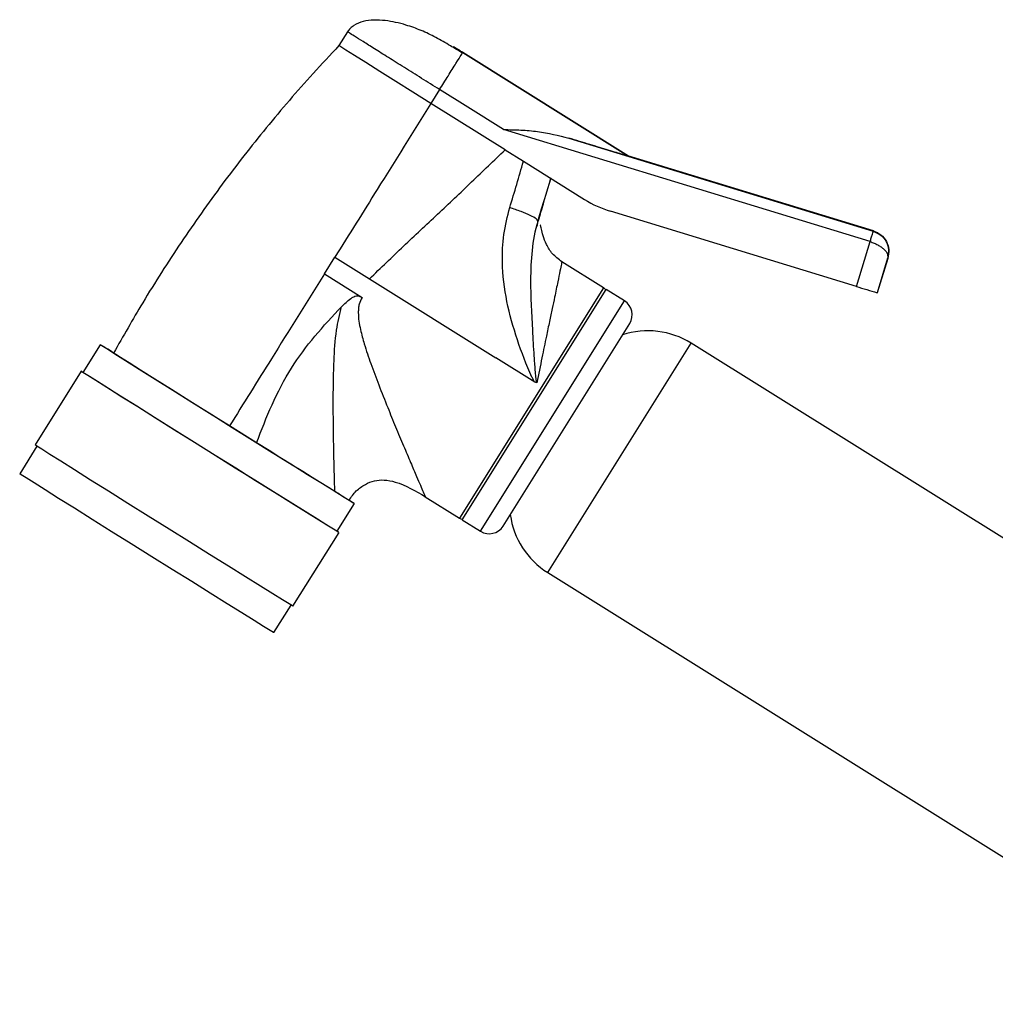
# Model space of a CAD drawing. Units: millimetres. Extents: x 3 to 1996, y 5 to 1995.
# Drawn here: x 316 to 406, y 1020 to 1110 of the extents above; entities that cross this region are included whole.
import ezdxf

# ---------------------------------------------------------------- set-up
doc = ezdxf.new("R2010")
doc.units = ezdxf.units.MM

msp = doc.modelspace()

# ---------------------------------------------------------------- linework, layer by layer
at = {"color": 7, "linetype": 'Continuous', "lineweight": 25}
for p, q in [((346.117, 1109.058), (345.322, 1107.786)), ((356.716, 1107.149), (371.981, 1097.61)), ((372.075, 1097.557), (356.719, 1107.153)), ((371.984, 1097.614), (356.719, 1107.153)), ((354.585, 1103.737), (353.79, 1102.465)), ((357.19, 1102.11), (354.585, 1103.737)), ((360.622, 1098.196), (353.79, 1102.465)), ((360.466, 1100.062), (357.19, 1102.11)), ((394.223, 1089.742), (360.466, 1100.062)), ((366.482, 1099.274), (394.518, 1090.702)), ((360.622, 1098.196), (362.308, 1097.143)), ((394.539, 1090.736), (371.928, 1097.649)), ((371.981, 1097.61), (371.984, 1097.614)), ((362.308, 1097.143), (367.938, 1093.624)), ((392.962, 1085.617), (370.314, 1092.542)), ((394.518, 1090.702), (394.539, 1090.736)), ((392.962, 1085.617), (394.223, 1089.742)), ((343.983, 1086.771), (344.945, 1088.311)), ((344.945, 1088.311), (348.131, 1086.321)), ((369.662, 1085.501), (365.844, 1087.888)), ((395.846, 1088.205), (394.877, 1085.037)), ((394.899, 1085.071), (395.867, 1088.239)), ((395.867, 1088.239), (395.846, 1088.205)), ((343.983, 1086.771), (347.443, 1084.609)), ((348.131, 1086.321), (359.749, 1079.061)), ((356.669, 1064.141), (369.917, 1085.343)), ((371.613, 1084.283), (369.917, 1085.343)), ((394.899, 1085.071), (394.877, 1085.037)), ((360.432, 1063.559), (372.09, 1082.216)), ((441.338, 1040.654), (377.734, 1080.398)), ((323.341, 1080.25), (321.751, 1077.706)), ((363.346, 1076.813), (359.749, 1079.061)), ((321.581, 1077.812), (317.342, 1071.028)), ((363.549, 1076.758), (363.346, 1076.813)), ((337.741, 1071.215), (335.239, 1072.778)), ((317.509, 1070.917), (315.922, 1068.378)), ((353.271, 1066.264), (356.414, 1064.3)), ((345.157, 1063.08), (346.747, 1065.624)), ((356.669, 1064.141), (358.365, 1063.082)), ((341.087, 1056.19), (345.327, 1062.974)), ((364.539, 1059.282), (428.143, 1019.538)), ((339.328, 1053.752), (340.915, 1056.291))]:
    msp.add_line(p, q, dxfattribs=at)
at = {"color": 8, "linetype": 'Continuous', "lineweight": 25}
for p, q in [((369.662, 1085.501), (356.414, 1064.3)), ((358.365, 1063.082), (371.613, 1084.283)), ((364.539, 1059.282), (377.734, 1080.398))]:
    msp.add_line(p, q, dxfattribs=at)
at = {"color": 7, "linetype": 'Continuous', "lineweight": 25, "flags": 128}
for points in [[(353.79, 1102.465), (352.135, 1103.5), (350.545, 1104.495), (349.08, 1105.413), (347.797, 1106.219), (346.744, 1106.881), (345.963, 1107.374), (345.483, 1107.68), (345.322, 1107.786)], [(363.569, 1091.149), (363.648, 1091.644), (363.648, 1091.644), (363.648, 1091.644)], [(346.276, 1065.93), (346.411, 1065.844), (346.71, 1065.651), (346.707, 1065.646), (346.402, 1065.83), (345.803, 1066.198), (344.925, 1066.741), (343.792, 1067.444), (342.431, 1068.29), (340.879, 1069.256), (339.177, 1070.317), (337.367, 1071.446), (335.497, 1072.614), (333.615, 1073.79), (331.77, 1074.944), (330.01, 1076.046), (328.381, 1077.067), (326.924, 1077.982), (325.677, 1078.766), (324.673, 1079.399), (323.937, 1079.865), (323.489, 1080.151), (323.341, 1080.25), (323.341, 1080.25)], [(335.239, 1072.778), (333.384, 1073.938), (331.585, 1075.063), (329.899, 1076.12), (328.375, 1077.076), (327.06, 1077.903), (325.994, 1078.574), (325.209, 1079.07), (324.73, 1079.376), (324.57, 1079.482), (324.57, 1079.482)], [(321.581, 1077.812), (321.738, 1077.721), (321.754, 1077.711)], [(345.16, 1063.085), (345.29, 1063.001), (345.287, 1062.996), (344.977, 1063.183), (344.369, 1063.556), (343.479, 1064.107), (342.329, 1064.82), (340.948, 1065.678), (339.374, 1066.658), (337.647, 1067.735), (335.811, 1068.88), (333.914, 1070.065), (332.005, 1071.258), (330.133, 1072.429), (328.348, 1073.547), (326.694, 1074.583), (325.216, 1075.511), (323.951, 1076.306), (322.933, 1076.949), (322.186, 1077.421), (321.732, 1077.711), (321.581, 1077.812), (321.581, 1077.812)], [(345.157, 1063.08), (345.118, 1063.102), (344.813, 1063.286), (344.213, 1063.654), (343.336, 1064.197), (342.202, 1064.9), (340.841, 1065.746), (339.29, 1066.711), (337.587, 1067.773), (335.777, 1068.902), (333.907, 1070.07), (332.025, 1071.246), (330.18, 1072.4), (328.42, 1073.502), (326.791, 1074.523), (325.334, 1075.438), (324.087, 1076.222), (323.083, 1076.855), (322.347, 1077.321), (321.9, 1077.607), (321.751, 1077.706), (321.751, 1077.706)], [(341.087, 1056.19), (341.047, 1056.212), (340.738, 1056.398), (340.13, 1056.772), (339.239, 1057.323), (338.089, 1058.036), (336.709, 1058.894), (335.135, 1059.874), (333.407, 1060.95), (331.571, 1062.096), (329.674, 1063.28), (327.765, 1064.474), (325.894, 1065.644), (324.108, 1066.762), (322.455, 1067.799), (320.977, 1068.727), (319.712, 1069.522), (318.693, 1070.164), (317.947, 1070.637), (317.493, 1070.927), (317.342, 1071.028), (317.342, 1071.028)], [(344.934, 1066.74), (344.35, 1067.102), (343.657, 1067.531), (342.863, 1068.024), (341.978, 1068.575), (341.011, 1069.176), (339.974, 1069.822), (338.88, 1070.504), (337.741, 1071.215)], [(339.328, 1053.752), (339.289, 1053.773), (338.984, 1053.957), (338.384, 1054.326), (337.506, 1054.868), (336.373, 1055.572), (335.012, 1056.417), (333.461, 1057.383), (331.758, 1058.444), (329.948, 1059.573), (328.078, 1060.741), (326.196, 1061.917), (324.351, 1063.071), (322.591, 1064.173), (320.962, 1065.195), (319.505, 1066.109), (318.258, 1066.893), (317.254, 1067.526), (316.518, 1067.992), (316.07, 1068.278), (315.922, 1068.378), (315.922, 1068.378)]]:
    msp.add_lwpolyline(points, dxfattribs=at)
at = {"color": 7, "linetype": 'Continuous', "lineweight": 25}
for centre, radius, start, end in [((373.237, 1102.105), 10, 238, 252.99995), ((369.173, 1084.718), 0.923, 39.05829, 58), ((454.066, 1283.77), 207.36, 252.86186, 253.41484), ((370.818, 1083.011), 1.5, 328, 58), ((373.775, 1074.061), 7.473, 58, 108.30623), ((297.932, 1037.3), 49.903, 57.89596, 59.39216), ((356.904, 1065.083), 0.923, 238, 256.94171), ((368.499, 1065.619), 7.473, 187.69377, 238), ((359.16, 1064.354), 1.5, 238, 328)]:
    msp.add_arc(centre, radius, start, end, dxfattribs=at)
for points, knots in [([(356.685, 1107.098), (356.315, 1107.327), (355.463, 1107.854), (354.27, 1108.543), (352.936, 1109.185), (351.344, 1109.759), (349.564, 1110.159), (347.89, 1110.177), (346.826, 1109.756), (346.362, 1109.395), (346.198, 1109.169), (346.117, 1109.058)], [0, 0, 0, 0, 0.1089875, 0.2512041, 0.385153, 0.5121736, 0.6794205, 0.8530706, 0.9299864, 0.9655403, 1, 1, 1, 1]), ([(345.322, 1107.786), (344.526, 1106.935), (342.222, 1104.476), (338.597, 1100.255), (334.536, 1095.066), (330.742, 1089.69), (327.414, 1084.494), (325.451, 1081.034), (324.57, 1079.482)], [0, 0, 0, 0, 0.099357, 0.287216, 0.474175, 0.660883, 0.847927, 1, 1, 1, 1]), ([(354.585, 1103.737), (354.716, 1103.948), (355.006, 1104.411), (355.411, 1105.06), (355.788, 1105.663), (356.254, 1106.409), (356.631, 1107.013), (356.687, 1107.103), (356.716, 1107.149)], [0, 0, 0, 0, 0.070339, 0.154262, 0.258403, 0.384517, 0.685337, 1, 1, 1, 1]), ([(353.79, 1102.465), (352.146, 1099.834), (349.215, 1095.144), (346.248, 1090.396), (344.945, 1088.311)], [0, 0, 0, 0, 0.561013, 1, 1, 1, 1]), ([(360.466, 1100.062), (361.005, 1100.049), (362.082, 1100.024), (364.131, 1099.873), (365.542, 1099.513), (366.482, 1099.274)], [0, 0, 0, 0, 0.250064, 0.499993, 1, 1, 1, 1]), ([(371.981, 1097.61), (371.955, 1097.617), (371.901, 1097.631), (371.491, 1097.754), (370.892, 1097.934), (369.909, 1098.232), (368.448, 1098.675), (367.137, 1099.074), (366.482, 1099.274)], [0, 0, 0, 0, 0.126642, 0.257539, 0.382156, 0.515036, 0.757853, 1, 1, 1, 1]), ([(348.131, 1086.321), (349.172, 1087.323), (351.255, 1089.328), (354.403, 1092.285), (357.541, 1095.231), (359.595, 1097.208), (360.622, 1098.196)], [0, 0, 0, 0, 0.250026, 0.500055, 0.750028, 1, 1, 1, 1]), ([(361.044, 1092.878), (361.044, 1092.879), (361.481, 1094.299), (361.905, 1095.72), (362.308, 1097.143), (362.308, 1097.143)], [0, 0, 0, 0, 0.000337, 0.999987, 1, 1, 1, 1]), ([(364.818, 1095.582), (364.818, 1095.582), (364.431, 1094.26), (364.03, 1092.936), (363.628, 1091.613)], [0, 0, 0, 0, 0.000014, 1, 1, 1, 1]), ([(363.648, 1091.646), (364.049, 1092.968), (364.45, 1094.291), (364.837, 1095.613), (364.837, 1095.613)], [0, 0, 0, 0, 0.999986, 1, 1, 1, 1]), ([(363.628, 1091.611), (363.716, 1091.898), (363.927, 1092.588), (364.127, 1093.245), (364.208, 1093.51), (364.135, 1093.26), (363.941, 1092.611), (363.734, 1091.927), (363.648, 1091.644)], [0, 0, 0, 0, 0.130854, 0.31554, 0.499195, 0.684456, 0.869416, 1, 1, 1, 1]), ([(363.346, 1076.813), (363.346, 1076.813), (363.318, 1076.853), (363.224, 1077.004), (362.607, 1078.267), (361.707, 1080.687), (360.691, 1084.215), (360.297, 1087.493), (360.424, 1090.416), (360.837, 1092.058), (361.044, 1092.878)], [0, 0, 0, 0, 0.000004, 0.008746, 0.032058, 0.252992, 0.473235, 0.692888, 0.84651, 1, 1, 1, 1]), ([(363.628, 1091.611), (363.628, 1091.611), (363.36, 1090.738), (363.029, 1088.93), (362.916, 1085.593), (363.078, 1082.378), (363.24, 1079.584), (363.345, 1078.136), (363.412, 1077.386), (363.46, 1077.021), (363.5, 1076.848), (363.532, 1076.778), (363.549, 1076.758), (363.549, 1076.758)], [0, 0, 0, 0, 0.000004, 0.186415, 0.373492, 0.683646, 0.839795, 0.924155, 0.965786, 0.985527, 0.994987, 0.999996, 1, 1, 1, 1]), ([(365.843, 1087.888), (365.539, 1088.12), (364.952, 1088.567), (364.398, 1089.46), (364.084, 1090.294), (363.942, 1090.938), (363.887, 1091.267), (363.854, 1091.261), (363.841, 1091.259)], [0, 0, 0, 0, 0.199756, 0.38579, 0.556743, 0.718955, 0.886235, 1, 1, 1, 1]), ([(394.223, 1089.742), (394.241, 1089.801), (394.28, 1089.929), (394.336, 1090.112), (394.389, 1090.282), (394.453, 1090.492), (394.506, 1090.664), (394.514, 1090.689), (394.518, 1090.702)], [0, 0, 0, 0, 0.076578, 0.165453, 0.272216, 0.398482, 0.693886, 1, 1, 1, 1]), ([(394.223, 1089.742), (394.346, 1089.7), (394.596, 1089.616), (394.939, 1089.449), (395.246, 1089.259), (395.588, 1088.979), (395.875, 1088.599), (395.856, 1088.337), (395.846, 1088.205)], [0, 0, 0, 0, 0.117571, 0.237772, 0.356541, 0.483205, 0.73798, 1, 1, 1, 1]), ([(343.983, 1086.771), (342.354, 1084.164), (339.439, 1079.499), (336.524, 1074.835), (335.239, 1072.778)], [0, 0, 0, 0, 0.558998, 1, 1, 1, 1]), ([(345.563, 1083.757), (345.83, 1084.024), (346.172, 1084.366), (346.651, 1084.666), (346.869, 1084.747), (347.039, 1084.756), (347.226, 1084.727), (347.354, 1084.657), (347.443, 1084.609)], [0, 0, 0, 0, 0.501089, 0.641454, 0.751035, 0.807545, 0.866485, 1, 1, 1, 1]), ([(337.741, 1071.215), (338.188, 1072.396), (339.088, 1074.769), (340.836, 1078.103), (343.056, 1081.093), (344.724, 1082.865), (345.563, 1083.757)], [0, 0, 0, 0, 0.2540339, 0.5105984, 0.7536867, 1, 1, 1, 1]), ([(344.934, 1066.74), (344.907, 1067.732), (344.865, 1069.291), (344.816, 1071.909), (344.798, 1073.75), (344.795, 1075.287), (344.804, 1076.432), (344.822, 1077.592), (344.885, 1079.31), (344.991, 1081.382), (345.39, 1083.036), (345.563, 1083.757)], [0, 0, 0, 0, 0.216163, 0.339878, 0.474787, 0.536878, 0.600215, 0.666318, 0.728453, 0.88175, 1, 1, 1, 1]), ([(346.242, 1065.93), (346.451, 1066.232), (346.856, 1066.819), (347.691, 1067.413), (348.572, 1067.775), (349.527, 1067.842), (351.185, 1067.507), (352.38, 1066.795), (353.276, 1066.261)], [0, 0, 0, 0, 0.135787, 0.264008, 0.375553, 0.487098, 0.615318, 1, 1, 1, 1]), ([(346.162, 1065.99), (346.103, 1066.024), (345.979, 1066.095), (345.292, 1066.519), (344.934, 1066.74)], [0, 0, 0, 0, 0.4790089, 1, 1, 1, 1])]:
    msp.add_open_spline(points, degree=3, knots=knots, dxfattribs=at)
at = {"color": 8, "linetype": 'Continuous', "lineweight": 25}
msp.add_open_spline([(354.585, 1103.737), (354.03, 1104.084), (352.92, 1104.778), (351.319, 1105.78), (349.845, 1106.704), (348.553, 1107.515), (347.493, 1108.182), (346.711, 1108.675), (346.209, 1108.994), (346.148, 1109.037), (346.117, 1109.058)], degree=3, dxfattribs=at)
at = {"color": 7, "linetype": 'Continuous', "lineweight": 25}
for points in [[(356.719, 1107.153), (356.608, 1107.222), (356.386, 1107.361), (356.103, 1107.537), (355.914, 1107.654), (355.847, 1107.694), (355.913, 1107.652), (356.101, 1107.534), (356.383, 1107.357), (356.605, 1107.218), (356.716, 1107.149)], [(363.628, 1091.611), (363.604, 1091.679), (363.557, 1091.814), (362.979, 1092.145), (362.117, 1092.52), (361.402, 1092.759), (361.044, 1092.878)], [(394.518, 1090.702), (394.76, 1090.597), (395.244, 1090.386), (395.741, 1089.75), (395.99, 1088.983), (395.894, 1088.464), (395.846, 1088.205)], [(394.539, 1090.736), (394.781, 1090.631), (395.265, 1090.42), (395.762, 1089.784), (396.011, 1089.017), (395.915, 1088.498), (395.867, 1088.239)]]:
    msp.add_open_spline(points, degree=3, dxfattribs=at)
at = {"color": 8, "linetype": 'Continuous', "lineweight": 25}
for points, knots in [([(365.842, 1087.884), (365.842, 1087.886), (365.855, 1087.957), (365.806, 1087.707), (365.685, 1087.112), (365.473, 1086.066), (365.221, 1084.851), (364.955, 1083.584), (364.7, 1082.381), (364.384, 1080.88), (363.995, 1079.008), (363.703, 1077.533), (363.549, 1076.758)], [0, 0, 0, 0, 0.002247, 0.124433, 0.249283, 0.370323, 0.498144, 0.578552, 0.662401, 0.749741, 0.868633, 1, 1, 1, 1]), ([(347.443, 1084.609), (347.343, 1084.405), (347.188, 1084.087), (347.113, 1083.604), (347.075, 1082.819), (347.264, 1081.702), (347.692, 1080.145), (348.265, 1078.438), (349.005, 1076.485), (349.776, 1074.539), (350.548, 1072.662), (351.26, 1070.958), (351.916, 1069.411), (352.567, 1067.89), (353.138, 1066.563), (353.23, 1066.363), (353.273, 1066.268)], [0, 0, 0, 0, 0.026891, 0.041803, 0.058018, 0.120909, 0.176339, 0.25367, 0.340655, 0.435448, 0.520076, 0.608371, 0.692233, 0.772458, 0.892966, 1, 1, 1, 1])]:
    msp.add_open_spline(points, degree=3, knots=knots, dxfattribs=at)

doc.saveas('drawing.dxf')
